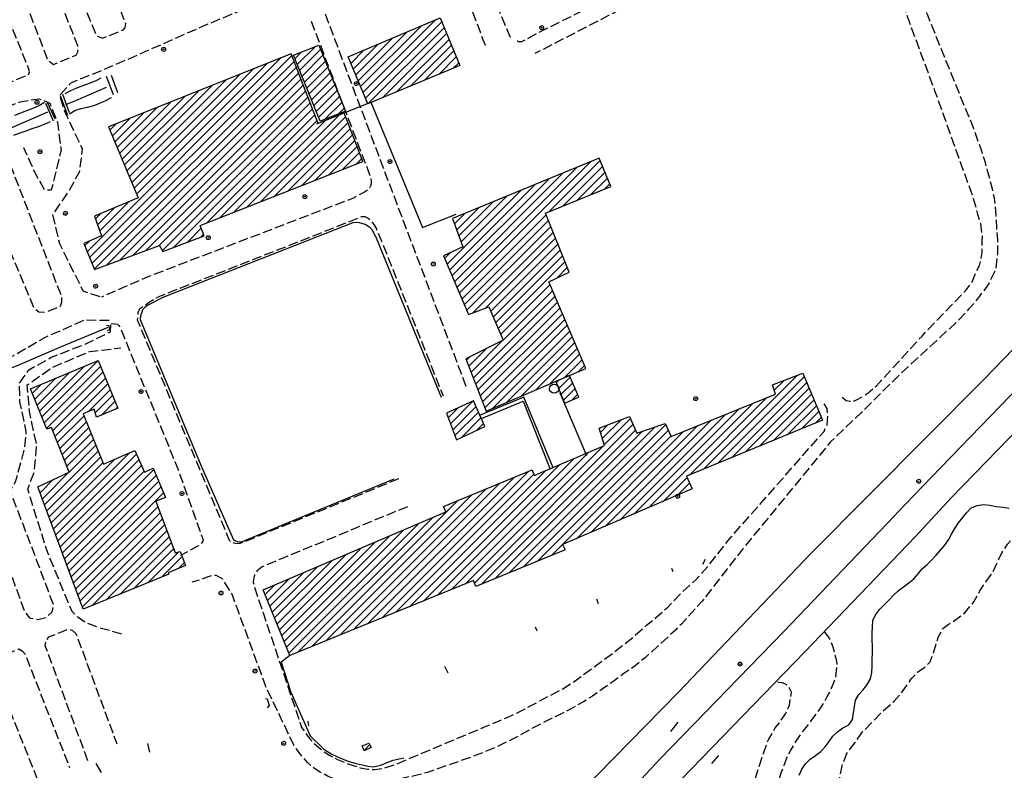
# Model space of a CAD drawing. Units: millimetres. Extents: x 5741 to 9021, y 664 to 6251.
# Drawn here: x 8397 to 8701, y 982 to 1214 of the extents above; entities that cross this region are included whole.
import ezdxf

# ---------------------------------------------------------------- set-up
doc = ezdxf.new("R2010")
doc.units = ezdxf.units.MM
doc.linetypes.add('T01', pattern=[10000, 10000])
doc.linetypes.add('T12', pattern=[4, 3, -1])
for name, color, linetype in [('ACEQUIA', 9, 'Continuous'), ('ACHURADO_CONSTRUCCION', 9, 'Continuous'), ('CANERIAS', 183, 'Continuous'), ('CONSTRUCCION', 243, 'Continuous'), ('DEPRESIONES', 22, 'Continuous'), ('ESTANQUES', 44, 'Continuous'), ('OBRAS_DE_ARTE', 35, 'Continuous'), ('POSTACION', 40, 'Continuous'), ('RED_VIAL_DE_TIERRA', 20, 'Continuous'), ('RED_VIAL_PAVIMENTADA', 1, 'Continuous'), ('SUBDIVISION_PREDIAL', 9, 'Continuous')]:
    doc.layers.add(name, color=color, linetype=linetype)

# ---------------------------------------------------------------- blocks, each defined once
blk = doc.blocks.new('COD028', base_point=(665285.581675, 5896612.297235))
at = {"layer": 'POSTACION'}
for points in [[(665285.596979, 5896611.689933), (665285.355834, 5896611.731635), (665285.159074, 5896611.863198), (665285.014229, 5896612.108533), (665284.973947, 5896612.326902), (665285.03333, 5896612.556296), (665285.173022, 5896612.760109), (665285.37252, 5896612.863574), (665285.607806, 5896612.902086), (665285.831851, 5896612.857845), (665286.019323, 5896612.735298), (665286.141418, 5896612.51406), (665286.178534, 5896612.301785), (665286.13775, 5896612.05333), (665286.027848, 5896611.870959), (665285.835995, 5896611.741946)], [(665285.590431, 5896612.374756), (665285.618697, 5896612.369534), (665285.642106, 5896612.358016), (665285.652682, 5896612.337898), (665285.663474, 5896612.309604), (665285.669086, 5896612.287279), (665285.665691, 5896612.26364), (665285.654239, 5896612.240762), (665285.640564, 5896612.225997), (665285.613544, 5896612.222052), (665285.583647, 5896612.2129), (665285.551259, 5896612.22208), (665285.522885, 5896612.231391), (665285.510543, 5896612.242244), (665285.505962, 5896612.263579), (665285.505424, 5896612.284022), (665285.50931, 5896612.327115), (665285.523693, 5896612.353156), (665285.538479, 5896612.363865), (665285.554404, 5896612.369496), (665285.569379, 5896612.373051)]]:
    blk.add_lwpolyline(points, close=True, dxfattribs=at)

msp = doc.modelspace()

# ---------------------------------------------------------------- linework, layer by layer
at = {"layer": 'ACEQUIA'}
for points in [[(8423.48, 1192.66, 4.24), (8414.05, 1188.48, 4.21), (8410.98, 1187.26, 4.15)], [(8405.38, 1185.06, 4.17), (8393.18, 1179.67, 4.17), (8377.6, 1173.69, 4.11), (8361.02, 1166.81, 4.07), (8345.86, 1160.46, 4.02), (8327.67, 1153.21, 4.02), (8315.36, 1148.24, 3.92), (8304.34, 1144.25, 3.87)], [(8424.01, 1118.49, 4.3), (8409.64, 1112.5, 4.22), (8396.93, 1107.04, 4.05), (8386.32, 1102.79, 3.92), (8370.27, 1096.11, 3.92), (8353.73, 1089.88, 3.92), (8337.48, 1082.95, 3.92), (8322.25, 1077.08, 3.92), (8313.26, 1074.06, 3.77), (8308.66, 1072.87, 3.72), (8303.07, 1072.28, 3.7), (8297.82, 1070.27, 3.63), (8295.37, 1069.28, 3.6)]]:
    msp.add_polyline3d(points, dxfattribs=at)
at = {"layer": 'ACHURADO_CONSTRUCCION', "linetype": 'T01'}
for points in [[(8502.11, 1192.91), (8520.89, 1211.69)], [(8502.85, 1191.11), (8525.29, 1213.55)], [(8503.6, 1189.31), (8527.21, 1212.93)], [(8504.48, 1187.65), (8527.96, 1211.12)], [(8500.61, 1196.51), (8512.08, 1207.97)], [(8501.36, 1194.71), (8516.48, 1209.83)], [(8508.84, 1189.46), (8528.7, 1209.32)], [(8482.53, 1199.71), (8488.16, 1205.33)], [(8499.86, 1198.3), (8507.67, 1206.11)], [(8513.19, 1191.27), (8529.44, 1207.52)], [(8517.55, 1193.08), (8530.19, 1205.72)], [(8417.62, 1141.87), (8477.63, 1201.88)], [(8418.36, 1140.07), (8480.85, 1202.56)], [(8481.8, 1201.52), (8483.89, 1203.61)], [(8483.27, 1197.9), (8489.77, 1204.4)], [(8484.01, 1196.09), (8490.5, 1202.58)], [(8499.12, 1200.1), (8503.26, 1204.25)], [(8521.9, 1194.89), (8530.93, 1203.92)], [(8526.26, 1196.7), (8531.67, 1202.11)], [(8419.11, 1138.27), (8481.56, 1200.72)], [(8419.85, 1136.47), (8482.27, 1198.88)], [(8432.93, 1159.73), (8473.38, 1200.18)], [(8484.74, 1194.28), (8491.23, 1200.76)], [(8485.48, 1192.47), (8491.96, 1198.95)], [(8530.61, 1198.51), (8532.42, 1200.31)], [(8423.77, 1137.85), (8482.97, 1197.05)], [(8431.43, 1163.32), (8464.88, 1196.77)], [(8432.18, 1161.53), (8469.13, 1198.47)], [(8486.22, 1190.66), (8492.69, 1197.13)], [(8427.78, 1139.31), (8483.68, 1195.21)], [(8429.93, 1166.92), (8456.38, 1193.36)], [(8430.68, 1165.12), (8460.63, 1195.06)], [(8431.8, 1140.78), (8484.39, 1193.38)], [(8486.95, 1188.86), (8493.42, 1195.32)], [(8487.69, 1187.05), (8494.15, 1193.5)], [(8428.44, 1170.51), (8447.88, 1189.95)], [(8429.19, 1168.72), (8452.13, 1191.66)], [(8435.81, 1142.24), (8485.1, 1191.54)], [(8439.82, 1143.71), (8485.81, 1189.7)], [(8488.43, 1185.24), (8494.88, 1191.69)], [(8489.17, 1183.43), (8495.61, 1189.87)], [(8426.94, 1174.11), (8439.38, 1186.54)], [(8427.69, 1172.31), (8443.63, 1188.25)], [(8440.86, 1142.21), (8486.52, 1187.87)], [(8491.1, 1182.81), (8496.34, 1188.05)], [(8426.19, 1175.9), (8435.13, 1184.84)], [(8444.46, 1143.26), (8487.23, 1186.03)], [(8454.52, 1150.77), (8487.94, 1184.19)], [(8467.12, 1155.73), (8495.66, 1184.27)], [(8471.32, 1157.39), (8497.5, 1183.57)], [(8495.32, 1184.49), (8497.07, 1186.24)], [(8424.69, 1179.5), (8426.63, 1181.43)], [(8425.44, 1177.7), (8430.88, 1183.14)], [(8458.72, 1152.43), (8488.65, 1182.36)], [(8462.92, 1154.08), (8491.34, 1182.5)], [(8475.52, 1159.04), (8498.21, 1181.73)], [(8479.72, 1160.7), (8498.92, 1179.9)], [(8483.92, 1162.35), (8499.63, 1178.06)], [(8488.12, 1164.01), (8500.34, 1176.23)], [(8492.32, 1165.66), (8501.05, 1174.39)], [(8496.52, 1167.32), (8501.76, 1172.55)], [(8500.72, 1168.97), (8502.47, 1170.72)], [(8532.6, 1129.06), (8573.28, 1169.74)], [(8560.28, 1154.2), (8576.15, 1170.06)], [(8564.61, 1155.97), (8576.9, 1168.26)], [(8531.08, 1132.63), (8564.65, 1166.2)], [(8531.84, 1130.84), (8568.96, 1167.97)], [(8568.93, 1157.75), (8577.64, 1166.46)], [(8529.56, 1136.2), (8556.02, 1162.66)], [(8530.32, 1134.42), (8560.33, 1164.43)], [(8573.25, 1159.53), (8578.39, 1164.66)], [(8577.58, 1161.31), (8579.14, 1162.86)], [(8528.8, 1137.99), (8551.7, 1160.89)], [(8533.2, 1144.93), (8547.39, 1159.12)], [(8421.55, 1148.35), (8430.5, 1157.3)], [(8532.52, 1146.79), (8543.07, 1157.35)], [(8420.22, 1152.11), (8421.74, 1153.63)], [(8420.88, 1150.23), (8426.12, 1155.47)], [(8531.16, 1150.52), (8534.44, 1153.81)], [(8531.84, 1148.66), (8538.76, 1155.58)], [(8533.36, 1127.27), (8559.42, 1153.34)], [(8534.12, 1125.49), (8560.15, 1151.52)], [(8448.6, 1144.85), (8452.89, 1149.15)], [(8452.74, 1146.44), (8453.61, 1147.32)], [(8534.88, 1123.7), (8560.88, 1149.7)], [(8536.65, 1122.93), (8561.6, 1147.88)], [(8416.87, 1143.68), (8418.36, 1145.16)], [(8540.74, 1124.47), (8562.33, 1146.06)], [(8542.29, 1123.47), (8563.06, 1144.24)], [(8528.04, 1139.77), (8529.9, 1141.63)], [(8543.05, 1121.69), (8563.78, 1142.42)], [(8543.82, 1119.91), (8564.51, 1140.6)], [(8544.59, 1118.13), (8565.24, 1138.78)], [(8562.75, 1133.75), (8565.96, 1136.97)], [(8545.35, 1116.35), (8560.63, 1131.63)], [(8546.12, 1114.57), (8561.39, 1129.85)], [(8536.94, 1102.85), (8562.15, 1128.06)], [(8537.65, 1101.01), (8562.92, 1126.28)], [(8538.36, 1099.18), (8563.68, 1124.5)], [(8539.07, 1097.34), (8564.45, 1122.72)], [(8539.78, 1095.51), (8565.21, 1120.94)], [(8540.49, 1093.68), (8565.98, 1119.16)], [(8542.75, 1093.39), (8566.74, 1117.38)], [(8536.23, 1104.68), (8546.11, 1114.56)], [(8547.21, 1095.3), (8567.51, 1115.6)], [(8551.66, 1097.21), (8568.27, 1113.82)], [(8535.52, 1106.52), (8540.97, 1111.97)], [(8556.12, 1099.12), (8569.03, 1112.03)], [(8403.63, 1090.87), (8421.01, 1108.24)], [(8534.81, 1108.35), (8535.84, 1109.38)], [(8560.57, 1101.03), (8569.8, 1110.25)], [(8565.03, 1102.94), (8570.56, 1108.47)], [(8402.16, 1094.49), (8412.32, 1104.65)], [(8402.9, 1092.68), (8416.7, 1106.48)], [(8404.36, 1089.06), (8421.76, 1106.45)], [(8405.1, 1087.24), (8422.51, 1104.65)], [(8569.48, 1104.85), (8571.33, 1106.69)], [(8401.43, 1096.3), (8407.94, 1102.81)], [(8406.98, 1086.58), (8423.26, 1102.86)], [(8562.55, 1101.39), (8563.41, 1102.24)], [(8563.28, 1099.57), (8566.88, 1103.17)], [(8564, 1097.75), (8567.65, 1101.39)], [(8608.05, 1074.67), (8637.22, 1103.84)], [(8612.38, 1076.46), (8639.21, 1103.28)], [(8616.71, 1078.24), (8639.96, 1101.49)], [(8629.93, 1099.1), (8633.07, 1102.23)], [(8400.7, 1098.12), (8403.56, 1100.98)], [(8407.7, 1084.76), (8424.01, 1101.06)], [(8417.92, 1092.43), (8424.76, 1099.27)], [(8564.73, 1095.93), (8568.42, 1099.61)], [(8621.04, 1080.02), (8640.71, 1099.69)], [(8420.14, 1092.11), (8425.51, 1097.47)], [(8421.92, 1091.34), (8426.26, 1095.67)], [(8529.87, 1088.76), (8536.92, 1095.81)], [(8567.38, 1096.04), (8569.19, 1097.84)], [(8603.73, 1072.89), (8627.66, 1096.82)], [(8625.37, 1081.81), (8641.46, 1097.9)], [(8629.7, 1083.59), (8642.22, 1096.11)], [(8426.27, 1093.14), (8427.01, 1093.88)], [(8529.17, 1090.6), (8532.28, 1093.71)], [(8530.57, 1086.91), (8537.78, 1094.12)], [(8531.27, 1085.06), (8538.54, 1092.34)], [(8586.62, 1060.88), (8619.1, 1093.36)], [(8591.09, 1062.79), (8623.38, 1095.09)], [(8634.03, 1085.37), (8642.97, 1094.31)], [(8638.36, 1087.16), (8643.72, 1092.52)], [(8408.42, 1082.93), (8416.69, 1091.2)], [(8409.15, 1081.11), (8417.41, 1089.38)], [(8533.15, 1084.4), (8539.31, 1090.56)], [(8576.8, 1084.14), (8582.68, 1090.02)], [(8577.4, 1082.2), (8585.52, 1090.32)], [(8577.7, 1057.04), (8610.55, 1089.9)], [(8582.16, 1058.96), (8614.83, 1091.63)], [(8642.69, 1088.94), (8644.47, 1090.73)], [(8409.87, 1079.29), (8418.14, 1087.56)], [(8537.27, 1039.53), (8586.27, 1088.53)], [(8538.02, 1086.72), (8540.07, 1088.77)], [(8539.39, 1039.1), (8587.03, 1086.74)], [(8543.73, 1040.89), (8589.24, 1086.4)], [(8548.07, 1042.69), (8593.13, 1087.75)], [(8552.41, 1044.49), (8596.34, 1088.41)], [(8556.75, 1046.28), (8597.16, 1086.68)], [(8568.78, 1053.21), (8602, 1086.44)], [(8573.24, 1055.13), (8606.28, 1088.17)], [(8576.19, 1086.08), (8578.49, 1088.38)], [(8410.59, 1077.47), (8418.86, 1085.74)], [(8411.31, 1075.64), (8419.59, 1083.92)], [(8561.1, 1048.08), (8597.97, 1084.95)], [(8404.49, 1063.72), (8421.04, 1080.28)], [(8412.04, 1073.82), (8420.32, 1082.1)], [(8534.4, 1039.2), (8576.96, 1081.76)], [(8405.17, 1061.86), (8421.77, 1078.46)], [(8406.54, 1058.14), (8426.23, 1077.83)], [(8407.23, 1056.29), (8430.74, 1079.79)], [(8407.92, 1054.43), (8432.84, 1079.35)], [(8408.6, 1052.57), (8433.63, 1077.6)], [(8525.81, 1035.71), (8568.11, 1078)], [(8530.11, 1037.45), (8572.54, 1079.88)], [(8405.86, 1060), (8422.49, 1076.64)], [(8409.29, 1050.71), (8434.43, 1075.85)], [(8409.98, 1048.85), (8435.22, 1074.1)], [(8410.66, 1046.99), (8438.26, 1074.58)], [(8508.64, 1028.71), (8553.95, 1074.02)], [(8517.23, 1032.21), (8559.26, 1074.24)], [(8521.52, 1033.96), (8563.68, 1076.12)], [(8403.11, 1067.44), (8407.18, 1071.51)], [(8403.8, 1065.58), (8412.02, 1073.8)], [(8411.35, 1045.13), (8439.01, 1072.79)], [(8412.04, 1043.27), (8439.76, 1071)], [(8504.35, 1026.97), (8549.62, 1072.24)], [(8512.93, 1030.46), (8555.63, 1073.15)], [(8595.55, 1064.71), (8602.99, 1072.16)], [(8412.72, 1041.41), (8440.51, 1069.2)], [(8495.76, 1023.47), (8540.96, 1068.67)], [(8500.05, 1025.22), (8545.29, 1070.45)], [(8600.01, 1066.63), (8603.78, 1070.39)], [(8413.41, 1039.55), (8441.27, 1067.41)], [(8487.17, 1019.97), (8532.3, 1065.1)], [(8491.46, 1021.72), (8536.63, 1066.89)], [(8414.1, 1037.7), (8439.51, 1063.11)], [(8414.78, 1035.84), (8440.2, 1061.25)], [(8415.47, 1033.98), (8440.89, 1059.39)], [(8482.88, 1018.23), (8524.52, 1059.87)], [(8416.16, 1032.12), (8441.57, 1057.54)], [(8419.18, 1032.6), (8442.26, 1055.68)], [(8479.24, 1019.68), (8515.62, 1056.06)], [(8479.97, 1017.87), (8520.07, 1057.96)], [(8423.48, 1034.35), (8442.95, 1053.82)], [(8478.5, 1021.49), (8511.16, 1054.15)], [(8427.79, 1036.11), (8443.64, 1051.96)], [(8432.09, 1037.87), (8444.32, 1050.1)], [(8477.03, 1025.11), (8502.26, 1050.34)], [(8477.77, 1023.3), (8506.71, 1052.24)], [(8436.4, 1039.63), (8445.96, 1049.19)], [(8440.7, 1041.39), (8446.99, 1047.68)], [(8475.57, 1028.73), (8493.36, 1046.52)], [(8476.3, 1026.92), (8497.81, 1048.43)], [(8445.85, 1043.99), (8447.68, 1045.83)], [(8474.83, 1030.54), (8488.9, 1044.62)], [(8473.36, 1034.17), (8480, 1040.8)], [(8474.1, 1032.35), (8484.45, 1042.71)], [(8472.63, 1035.98), (8475.55, 1038.9)], [(8503.19, 987.81), (8504.92, 989.54)]]:
    msp.add_lwpolyline(points, dxfattribs=at)
at = {"layer": 'CANERIAS'}
for points in [[(8488.61, 1181.43, 10.25), (8505.25, 1188.11, 10.25), (8521.21, 1149.37, 9.67), (8531.64, 1153.5, 9.72)], [(8563.72, 1098.33, 9.71), (8571.91, 1078.91, 9.88)], [(8561.61, 1075.1, 9.73), (8552.54, 1096.95, 9.73), (8539.02, 1091.4, 14.78)], [(8539.45, 1090.33, 15.77), (8552.36, 1095.68, 9.73), (8560.72, 1074.68, 9.73)]]:
    msp.add_polyline3d(points, dxfattribs=at)
at = {"layer": 'CONSTRUCCION'}
for points in [[(8526.71, 1214.15, 8.88), (8532.79, 1199.41, 8.88), (8504.32, 1187.59, 8.87), (8498.28, 1202.14, 8.87)], [(8489.22, 1205.76, 9.79), (8497.43, 1185.33, 9.79), (8489.66, 1182.24, 9.79), (8481.36, 1202.59, 9.79)], [(8480.64, 1203.09, 8.99), (8424.28, 1180.49, 8.99), (8433.43, 1158.53, 10.2), (8419.95, 1152.88, 10.16), (8422.1, 1146.78, 14.81), (8416.58, 1144.39, 14.81), (8419.87, 1136.43, 14.81), (8440.01, 1143.79, 10.05), (8441.01, 1141.93, 10.05), (8453.8, 1146.85, 10.05), (8452.56, 1150, 10.05), (8502.82, 1169.8, 10.05), (8497.01, 1184.83, 10.05), (8488.97, 1181.53, 10.05)], [(8575.86, 1170.79, 9.59), (8530.55, 1152.21, 10.84), (8533.75, 1143.43, 8.68), (8527.69, 1140.6, 6.64), (8535.41, 1122.46, 6.64), (8541.7, 1124.83, 10.58), (8546.13, 1114.57, 10.58), (8534.65, 1108.78, 14.77), (8540.91, 1092.6, 14.77), (8571.71, 1105.8, 10.59), (8560.23, 1132.55, 9.63), (8566.53, 1135.55, 7.89), (8559.25, 1153.77, 9.69), (8579.46, 1162.08, 9.78)], [(8416.41, 1031.46, 10.04), (8402.45, 1069.26, 10.04), (8412.04, 1073.81, 7.74), (8406.58, 1087.6, 7.74), (8405.16, 1087.09, 8.2), (8400.12, 1099.54, 8.2), (8420.99, 1108.28, 8.2), (8427.16, 1093.52, 7.15), (8420.55, 1090.77, 7.16), (8419.8, 1093.22, 7.74), (8416.44, 1091.81, 7.74), (8422.64, 1076.27, 7.74), (8432.32, 1080.48, 7.61), (8435.37, 1073.81, 7.74), (8438.06, 1075.05, 7.74), (8441.88, 1065.95, 7.74), (8438.87, 1064.84, 7.74), (8444.78, 1048.87, 7.81), (8446.38, 1049.31, 8.94), (8448.03, 1044.9, 8.94), (8442.71, 1042.68, 9.85), (8442.88, 1042.29, 9.85)], [(8644.85, 1089.84, 15.92), (8602.83, 1072.52, 14.4), (8604.58, 1068.59, 9.68), (8564.51, 1051.38, 10.14), (8565.33, 1049.83, 10.14), (8537.7, 1038.4, 10.14), (8537, 1040.27, 10.14), (8480.26, 1017.16, 10.17), (8472.05, 1037.4, 10.17), (8528.41, 1061.53, 10.17), (8527.71, 1063.21, 9.3), (8555.14, 1074.51, 9.3), (8555.77, 1072.76, 10.91), (8577.48, 1081.98, 10.38), (8575.8, 1087.34, 10.38), (8585.22, 1091.02, 10.38), (8587.45, 1085.78, 9.79), (8596.17, 1088.8, 9.16), (8598.03, 1084.83, 15.23), (8630.35, 1097.91, 8.91), (8629.35, 1100.79, 8.91), (8638.73, 1104.42, 8.91)], [(8569.57, 1096.95, 10.22), (8566.65, 1103.69, 10.28), (8562.39, 1101.79, 8.51), (8565.07, 1095.07, 8.51)], [(8537.04, 1095.86, 14.66), (8528.62, 1092.06, 14.66), (8531.77, 1083.74, 14.66), (8540.46, 1087.88, 14.66)], [(8502.61, 989.25, 5.56), (8504.63, 990.05, 5.56), (8505.38, 988.73, 5.56), (8503.23, 987.7, 5.56)]]:
    msp.add_polyline3d(points, close=True, dxfattribs=at)
at = {"layer": 'DEPRESIONES'}
for points in [[(8421.9, 1195.55, 4.99), (8420.11, 1194.62, 4.99), (8418.22, 1193.89, 4.99), (8416.27, 1193.17, 4.99), (8414.38, 1192.42, 4.99), (8412.54, 1191.56, 4.99), (8410.76, 1190.65, 4.99)], [(8412.14, 1184.52, 4.85), (8413.87, 1185.53, 4.85), (8415.79, 1186.12, 4.85), (8417.74, 1186.58, 4.85), (8419.69, 1187.09, 4.85), (8421.56, 1187.81, 4.85), (8423.39, 1188.62, 4.85), (8425.18, 1189.53, 4.85)], [(8404.44, 1187.97, 4.89), (8402.68, 1186.98, 4.89), (8400.82, 1186.2, 4.89), (8398.95, 1185.45, 4.89), (8397.08, 1184.7, 4.89), (8395.22, 1183.95, 4.87)], [(8395.02, 1177.93, 4.89), (8396.91, 1178.6, 4.89), (8398.81, 1179.27, 4.89), (8400.7, 1179.94, 4.89), (8402.62, 1180.55, 4.8), (8404.49, 1181.28, 4.72), (8406.33, 1182.11, 4.66)], [(8637.58, 980.17, 16.33), (8638.44, 981.98, 16.33), (8639.62, 983.62, 16.42), (8641, 985.13, 16.66), (8642.7, 986.24, 17.16), (8644.28, 987.49, 17.77), (8645.7, 988.91, 18.2), (8646.88, 990.55, 18.7), (8647.98, 992.25, 18.95), (8649.48, 993.59, 19.19), (8651.14, 994.73, 19.34), (8652.92, 995.7, 19.33), (8654.06, 997.37, 19.3), (8654.43, 999.36, 19.14), (8654.72, 1001.35, 19.04), (8655, 1003.33, 19.02), (8656.06, 1005.03, 18.81), (8657.44, 1006.51, 18.78), (8658.66, 1008.15, 18.78), (8659.64, 1009.91, 18.79), (8660.09, 1011.86, 18.85), (8660.17, 1013.88, 18.82), (8660.21, 1015.9, 18.77), (8660.25, 1017.92, 18.64), (8660.26, 1019.94, 18.39), (8660.13, 1021.97, 18.33), (8660.22, 1023.99, 18.3), (8660.26, 1026.01, 18.3), (8660.38, 1028.03, 18.28), (8661.28, 1029.84, 18.2), (8662.54, 1031.4, 18.17), (8663.96, 1032.87, 18.17), (8665.38, 1034.29, 18.17), (8666.8, 1035.74, 18.17), (8668.22, 1037.15, 18.16), (8669.88, 1038.3, 18.16), (8671.46, 1039.55, 18.16), (8673, 1040.83, 18.16), (8674.38, 1042.33, 18.16), (8675.64, 1043.91, 18.17), (8677.15, 1045.28, 18.23), (8678.57, 1046.7, 18.33), (8679.99, 1048.17, 18.47), (8681.33, 1049.67, 18.47), (8682.59, 1051.23, 18.47), (8683.77, 1052.87, 18.47), (8684.7, 1054.66, 18.47), (8685.72, 1056.39, 18.34), (8686.82, 1058.08, 18.05), (8688.04, 1059.67, 17.88), (8689.3, 1061.26, 17.71), (8690.72, 1062.73, 17.68), (8692.58, 1063.48, 17.92), (8694.55, 1063.83, 18.26), (8696.55, 1063.62, 18.5), (8698.51, 1063.17, 18.95), (8700.51, 1062.97, 19.17), (8702.51, 1062.66, 20.02)]]:
    msp.add_polyline3d(points, dxfattribs=at)
at = {"layer": 'ESTANQUES'}
msp.add_circle((8561.92, 1099.56, 9.88), 1.41, dxfattribs=at)
at = {"layer": 'OBRAS_DE_ARTE'}
for points in [[(8423.47, 1196.18, 4.9), (8425.72, 1190.47, 4.9)], [(8425.03, 1196.43, 4.9), (8427.04, 1191.11, 4.9)], [(8411.69, 1184, 4.77), (8409.42, 1190.02, 4.77)], [(8410.04, 1190.63, 4.9), (8412.13, 1184.94, 4.9)], [(8404.76, 1187.84, 4.81), (8407.13, 1182.36, 4.81)], [(8405.26, 1188.11, 4.9), (8407.63, 1182.93, 4.9)], [(8423.65, 1119.23, 4.54), (8424.38, 1119.08, 4.54), (8424.55, 1117.77, 4.54), (8423.83, 1117.41, 4.54)], [(8608.59, 1046.76, 5.08), (8607.7, 1045.23, 5.08)], [(8598.14, 1044.13, 4.51), (8598.61, 1043.11, 4.51)], [(8575.03, 1034.68, 4.36), (8575.53, 1033.15, 4.36)], [(8556.03, 1026, 4.18), (8556.54, 1024.71, 4.18)], [(8528.03, 1013.81, 4.08), (8529.06, 1011.77, 4.08)], [(8472.75, 1003.88, 4.17), (8473.24, 1003.79, 4.17), (8473.85, 1001.73, 4.17), (8473.3, 1000.92, 4.17)], [(8485.78, 996.88, 4.17), (8486.04, 995.42, 4.17)], [(8598, 993.69, 6.44), (8600.23, 996.49, 6.44)], [(8436.29, 989.95, 4.16), (8436.85, 987.26, 4.16)], [(8612.66, 986.19, 6.93), (8610.49, 983.77, 6.93)], [(8420.37, 983.72, 4), (8421.93, 980.97, 4)]]:
    msp.add_polyline3d(points, dxfattribs=at)
at = {"layer": 'RED_VIAL_DE_TIERRA', "linetype": 'T12', "flags": 128}
for points in [[(8363.21, 1264.02), (8368.01, 1251.47), (8390.77, 1195.01), (8391.57, 1194.09), (8393.18, 1194), (8399.52, 1196.6), (8399.79, 1197.51), (8399.55, 1198.61), (8374.24, 1261.43), (8373.19, 1264.02)], [(8381.17, 1264.02), (8387.83, 1246.75), (8405.49, 1201.13), (8406.2, 1200.6), (8407.24, 1199.77), (8408.21, 1200.17), (8414.21, 1202.62), (8414.8, 1203.71), (8414.79, 1205.47), (8391.75, 1264.02)], [(8398.01, 1264.02), (8420.19, 1209.37), (8421.02, 1208.4), (8422.49, 1207.91), (8428.89, 1210.48), (8429.36, 1211.17), (8429.55, 1212.44), (8409, 1264.02)], [(8682.35, 1264.02), (8668.5, 1256.13), (8667.9, 1255.66), (8666.01, 1254.35), (8665.44, 1253.78), (8664.87, 1252.75), (8664.81, 1251.39), (8664.84, 1250.2), (8664.85, 1248.01), (8668, 1237.46), (8676.05, 1217.74), (8677.14, 1215.33), (8683.91, 1198.49), (8691.36, 1180.29), (8693.71, 1173.67), (8694.83, 1170.23), (8695.74, 1166.97), (8696.39, 1164.55), (8697.12, 1161.7), (8697.84, 1158.58), (8698.12, 1155.97), (8698.37, 1153.12), (8698.6, 1149.03), (8698.88, 1145.57), (8698.87, 1141.48), (8698.32, 1136.33), (8696.03, 1131.73), (8694.61, 1129.81), (8693.28, 1128.18), (8691.74, 1126.12), (8689.96, 1124.1), (8686, 1119.89), (8668.64, 1103.92), (8656.77, 1092.13), (8647.2, 1083), (8620.15, 1050.03), (8607.63, 1033.89), (8603.44, 1029.31), (8601.22, 1026.84), (8599.39, 1024.96), (8596.93, 1022.72), (8593.92, 1019.97), (8590.09, 1016.52), (8587.34, 1014.23), (8583.48, 1011.52), (8580.44, 1009.29), (8576.79, 1006.74), (8573.72, 1004.61), (8571.02, 1002.84), (8567, 1000.54), (8563.82, 998.94), (8559.07, 996.66), (8555.05, 994.53), (8551.7, 992.68), (8548.39, 991), (8545.83, 989.74), (8541.78, 987.83), (8534.44, 985.06), (8525.45, 981.93), (8522.74, 980.98), (8519.17, 980.01), (8515.71, 979.35), (8512.14, 978.38), (8509.29, 977.86), (8506.57, 977.42), (8503.56, 977.03), (8500.08, 977.08), (8497.38, 977.69), (8494.39, 978.74), (8492.1, 979.79), (8489.39, 981.21), (8487.25, 982.65), (8485.72, 984.07), (8484, 986.04), (8481.65, 989.12), (8472.86, 1007.52), (8462.4, 1036.05), (8459.47, 1040.83), (8457.53, 1041.85), (8456.3, 1041.82), (8454.41, 1041.21), (8453.05, 1040.71), (8450, 1039.74)], [(8579.97, 1264.02), (8579.3, 1263.31), (8578.08, 1261.79), (8577.23, 1260.79), (8575.89, 1259.23), (8575.13, 1258.55), (8572.19, 1256.52), (8567.28, 1253.15), (8566.07, 1252.26), (8563.02, 1250.57), (8558.65, 1248.87), (8555.09, 1247.69), (8552.2, 1246.5), (8547.47, 1244.7), (8544.1, 1243.09), (8541.45, 1241.67), (8539.28, 1240.44), (8538.23, 1239.55), (8537.34, 1238.42), (8537.16, 1236.93), (8537.22, 1235.23), (8537.48, 1233.98), (8538.14, 1232.4), (8548.69, 1207.29)], [(8671.96, 1264.02), (8638.32, 1248.45), (8598.88, 1230.22), (8557.1, 1209.61), (8551.84, 1206.7), (8551.24, 1206.7), (8550.92, 1206.79), (8550.56, 1206.92), (8550.48, 1206.95)], [(8650.85, 1096.96), (8652.11, 1095.91), (8653.3, 1095.69), (8654.34, 1095.73), (8655.14, 1096.01), (8657.15, 1097.1), (8658.92, 1098.3), (8661.54, 1100.5), (8675.57, 1115.85), (8689.35, 1130.19), (8691.02, 1132.56), (8692.17, 1135.34), (8693.31, 1137.69), (8693.81, 1139.41), (8694.12, 1141.64), (8694.2, 1144.83), (8694.22, 1146.82), (8693.75, 1150.47), (8692.83, 1153.43), (8691.49, 1158.36), (8687.67, 1168.99), (8679.68, 1191.25), (8667.28, 1224.89), (8659.65, 1243.4), (8659.02, 1244.58), (8658.32, 1245.41), (8657.84, 1245.84), (8657.29, 1246.38), (8656.82, 1246.89), (8655.91, 1247.54), (8654.72, 1248.17), (8653.25, 1248.61), (8651.73, 1248.66), (8651.09, 1248.5), (8650.17, 1247.96), (8620.36, 1234.77), (8585.61, 1218.4), (8555.98, 1203.11)], [(8540.69, 1205.64), (8527.55, 1240.32), (8526.92, 1241.1), (8525.96, 1241.43), (8525.17, 1241.49), (8524.57, 1241.31), (8523.88, 1241), (8453.5, 1211.57), (8425.31, 1199.19), (8412.7, 1194.11), (8409.05, 1190.09), (8410.96, 1184.64), (8416.09, 1173.69), (8415.18, 1166.5), (8411.88, 1160.51), (8406.98, 1153.35), (8409.09, 1144.42), (8416.35, 1129.8), (8422.03, 1127.88)], [(8534.78, 1100.22), (8512.44, 1159.15), (8491.22, 1215.39)], [(8486.84, 1213.15), (8505.2, 1164.93), (8505.43, 1163.47), (8505.29, 1162.38), (8504.93, 1161.75), (8504.6, 1161.16), (8503.35, 1160.33), (8501.39, 1159.29), (8500.1, 1158.54), (8436.2, 1134.05), (8422.03, 1127.88)], [(8314.15, 1142.29), (8332.08, 1096.45), (8332.4, 1094.9), (8331.96, 1093.58), (8326.51, 1091.27), (8324.91, 1090.96), (8323.59, 1091.32), (8322.84, 1092.65), (8304.52, 1138.93), (8302.41, 1146.55), (8303.63, 1149.1), (8305.52, 1150.83), (8310.36, 1153.23), (8327.68, 1159.71), (8347.85, 1168.46), (8366.52, 1175.66), (8383.21, 1182.62), (8396.96, 1188.26), (8402.82, 1189.17), (8406.1, 1187.83), (8408.47, 1181.95), (8409.59, 1173.3), (8406.57, 1160.94), (8404.48, 1160.94), (8401.22, 1166.94), (8398.09, 1174.04)], [(8392.4, 1172.5), (8409.67, 1128.16), (8409.73, 1126.22), (8409.25, 1124.94), (8404.74, 1123.11), (8402.66, 1123.2), (8401.37, 1124.17), (8382.73, 1168.73)], [(8513.8, 1071.67), (8465.39, 1051.91), (8464.81, 1051.76), (8464.28, 1051.61), (8463.5, 1051.7), (8462.77, 1051.94), (8462.3, 1051.92), (8461.63, 1052.65), (8460.74, 1054.89), (8433.21, 1120.77), (8433.4, 1123.08), (8433.93, 1124.35), (8435.26, 1125.23), (8436.59, 1126.25), (8438.56, 1127.35), (8439.92, 1128.1), (8440.32, 1128.25), (8499.74, 1151.63), (8502.46, 1152.77), (8503.42, 1152.75), (8504.49, 1152.26), (8505.32, 1151.51), (8506.26, 1150.3), (8506.89, 1149.2), (8507.35, 1148.16), (8508.21, 1146.21), (8527.6, 1097.34)], [(8424.47, 1120.61), (8416.75, 1120.71), (8404.41, 1115.31), (8395.37, 1109.96), (8385.48, 1105.64), (8378.15, 1102.67), (8377.83, 1102.54), (8361.4, 1096.14), (8358, 1096.23), (8341.74, 1089.67), (8323.74, 1082.72), (8308.94, 1077.23), (8294.53, 1072.31), (8294.22, 1070.86), (8296.2, 1066.72), (8297.95, 1065.57), (8301.95, 1055.83), (8323.19, 998.34), (8324.14, 997.07), (8326.23, 996.75), (8328.85, 997.67), (8330.26, 998.24), (8332.45, 999.27), (8333, 1000.36), (8332.45, 1002.45), (8308.06, 1068.04)], [(8375.51, 1094.07), (8398.25, 1030.72), (8399.81, 1028.76), (8402.43, 1028.22), (8404.98, 1028.91), (8406.82, 1030.65), (8407.31, 1032.62), (8407.31, 1032.67), (8398.09, 1057.05), (8398.06, 1057.15), (8393.81, 1068.06), (8395.55, 1070.82), (8398.27, 1080.81), (8398.83, 1085.98), (8398.82, 1086.28), (8396.87, 1095.56), (8396.73, 1101.29), (8399.65, 1105.4), (8406.57, 1109.27), (8417, 1113.36), (8424.83, 1117.16), (8424.96, 1120)], [(8425.1, 1119.67), (8426.33, 1119.66), (8427.01, 1119.49), (8427.44, 1119.11), (8427.84, 1118.52), (8445.62, 1074.82), (8453.49, 1052.85), (8453.28, 1052.22), (8452.72, 1051.64), (8452.07, 1051.06), (8446.49, 1048.05)], [(8428.35, 1023.72), (8421.48, 1025.66), (8417.18, 1027.22), (8414.86, 1028.89), (8413.01, 1030.69), (8405.44, 1048.86), (8399.27, 1068.52), (8401.37, 1074.11), (8402.06, 1082.15), (8399.88, 1091.97), (8399.14, 1100.73), (8406.74, 1106.12), (8418.44, 1111.08), (8428.02, 1112.18)], [(8516.61, 1063.11), (8471.74, 1044.55), (8470.18, 1043.33), (8469.35, 1042.09), (8469.02, 1040.57), (8468.97, 1039.8), (8469.31, 1038.31), (8483.9, 994.89), (8486.01, 991.85), (8487.4, 990.23), (8489.82, 988.14), (8492.6, 986.22), (8494.99, 985.03), (8498.15, 983.68), (8501.98, 982.43), (8504.34, 982), (8506.47, 981.89), (8509.05, 982.23), (8512.86, 983.45), (8516.26, 984.91), (8540.95, 995.3), (8547.89, 998.17), (8551.77, 1000.03), (8557.48, 1003.08), (8564.6, 1006.87), (8568.08, 1009.1), (8573.9, 1013.35), (8580.21, 1017.98), (8586.2, 1022.74), (8590.46, 1026.48), (8592.99, 1028.48), (8596.99, 1032.06), (8601.51, 1036.72), (8606.22, 1041.05), (8609.74, 1045.08), (8616.65, 1053.77), (8645.29, 1086.38), (8646.23, 1088.41), (8646.5, 1091.04), (8646.25, 1093.49), (8645.31, 1094.93)], [(8699.08, 928.05), (8695.53, 926.68), (8692.39, 925.26), (8690.25, 924.41), (8687.94, 923.58), (8685.51, 922.7), (8681.75, 921.22), (8679.02, 919.77), (8675.98, 919.2), (8674.32, 920.14), (8672.41, 920.89), (8669.74, 921.95), (8666.82, 923.54), (8662.86, 925.64), (8659.73, 926.68), (8657.11, 926.93), (8653.71, 926.86), (8650.02, 926.44), (8646.94, 925.82), (8644.37, 926.39), (8641.61, 927.49), (8638.54, 929.13), (8636.92, 932.2), (8636.2, 935), (8636.5, 937.28), (8636.63, 939.9), (8637.75, 942.34), (8639.72, 944.76), (8641.86, 947.34), (8643.79, 949.76), (8644.98, 951.92), (8645.88, 955.56), (8646.59, 958.38), (8647.05, 960.83), (8647.75, 965.13), (8649.63, 970.91), (8649.95, 978.31), (8650.86, 983.02), (8652.2, 986.68), (8654.94, 990.25), (8657.22, 993.54), (8659.81, 996.19), (8663.19, 999.7), (8666.9, 1002.88), (8668.91, 1005.13), (8670.81, 1007.8), (8672.33, 1010.01), (8674.21, 1011.96), (8676.41, 1013.53), (8678.08, 1015.19), (8679.16, 1017.98), (8679.96, 1020.78), (8680.66, 1023.03), (8682.02, 1025.43), (8683.64, 1026.71), (8685.59, 1027.93), (8688.79, 1030.35), (8691.6, 1033.68), (8693.47, 1037.11), (8695.33, 1039.86), (8697.43, 1042.82), (8698.97, 1046.04), (8700.22, 1048.86), (8701.99, 1051.52), (8705.21, 1055.01), (8707.79, 1057.12), (8710.82, 1059.21), (8713.4, 1060.83), (8719.95, 1067.03), (8723.27, 1069.23), (8725.17, 1072.09), (8726.97, 1076.01), (8730.42, 1078.7), (8732.35, 1080.96), (8733.53, 1082.6)], [(8417.9, 984.62), (8404.69, 1020.14), (8404.98, 1021.71), (8405.81, 1022.89), (8408.02, 1023.78), (8410.21, 1024.67), (8412, 1025.39), (8413.1, 1024.81), (8414.18, 1023.91), (8426.8, 989.87)], [(8645.39, 1024.52), (8646.61, 1022.95), (8647.55, 1021.18), (8648.02, 1019.81), (8648.62, 1017.5), (8649.08, 1015.91), (8649.22, 1014.51), (8648.89, 1010.45), (8648.06, 1008.17), (8647.12, 1006.06), (8646.31, 1004.52), (8645.29, 1002.66), (8643.94, 1000.58), (8641.75, 997.65), (8639.73, 994.98), (8638.68, 993.69), (8636.61, 990.7), (8635.17, 988.14), (8633.81, 985.74), (8632.94, 983.38), (8632.08, 981.13), (8631.55, 979.42), (8630.95, 975.88), (8630.27, 972.89), (8630.03, 969.21), (8629.84, 965.93), (8629.58, 963.1), (8629.38, 959.52), (8629.43, 955.62), (8629.36, 952.2), (8629.37, 948.73), (8629.62, 945.18), (8630.36, 941.31), (8630.63, 938.41), (8630.95, 936.33), (8631.68, 933.72), (8632.48, 931.06), (8633.54, 928.74), (8635.1, 926.91), (8637.05, 924.6), (8638.97, 922.32), (8640.98, 920.37), (8642.66, 918.83), (8644.51, 916.97), (8647.01, 915.14), (8650.15, 912.65), (8660.16, 906.14), (8663.3, 903.62), (8665.71, 901.36), (8667.72, 899.38), (8669.32, 897.87), (8671.73, 895.69), (8673.49, 893.74), (8675.32, 891.06), (8676.74, 888.32), (8677.65, 885.06), (8677.97, 882.56), (8678.72, 877.28), (8679.3, 873.58), (8679.83, 867.61), (8680.2, 861.6), (8680.5, 856.32), (8680.63, 852.69), (8680.52, 847.36), (8680.36, 841.88), (8680.28, 837.92), (8680.13, 834.51), (8679.96, 830.09), (8680.05, 826.56), (8680.55, 823.25), (8681.23, 820.45), (8682.41, 818.13), (8683.91, 815.56), (8685.5, 813.18), (8687.11, 811.83), (8689.26, 810.81), (8691.33, 810.14), (8693.78, 809.95), (8695.83, 810.16), (8697.89, 810.66), (8699.13, 811.29), (8702.93, 813.07), (8705.39, 815.13), (8707.89, 817.26), (8710.02, 819.29), (8712.26, 821.05), (8714.1, 822.9), (8715.64, 824.23), (8716.85, 825.22)], [(8402.33, 978.77), (8388.38, 1013.8), (8388.34, 1014.91), (8388.81, 1016.03), (8396.52, 1019.14), (8397.63, 1018.51), (8398.44, 1017.55), (8412.22, 982.48)], [(8637.12, 665.63), (8636.51, 667.93), (8635.68, 670.98), (8636.03, 676.17), (8636.12, 680.37), (8636.96, 683.85), (8638.25, 688.66), (8639.75, 691.82), (8640.9, 694.26), (8643.63, 699.28), (8645.49, 702.33), (8646.99, 705.88), (8648.73, 708.55), (8650, 710.95), (8651.21, 713.8), (8652.32, 716.31), (8653.42, 719.79), (8654.84, 723.45), (8655.99, 727.19), (8657.03, 730.34), (8657.7, 733), (8658.08, 735.62), (8658.41, 737.44), (8659.2, 740.46), (8657.98, 744.52), (8657.21, 747.11), (8656.61, 749.52), (8654.17, 756.18), (8649.49, 769.44), (8649.09, 777.89), (8649.28, 778.95), (8649.3, 780.04), (8649.28, 781.1), (8649.39, 782.41), (8649.42, 783.72), (8649.45, 785.25), (8649.46, 787.82), (8649.76, 790.49), (8650.22, 792.77), (8651.21, 795.54), (8652.08, 797.76), (8653.23, 799.9), (8654.93, 803.33), (8656.62, 805.46), (8658.31, 806.43), (8660.94, 806.9), (8663.74, 805.8), (8665.84, 804.53), (8667.76, 802.15), (8669.11, 800.4), (8670.22, 798.33), (8671.46, 795.24), (8672.55, 792.11), (8673.65, 790.31), (8676.66, 789.38), (8679.36, 789.21), (8680.59, 789.49), (8681.83, 790.01), (8683.17, 791.27), (8684.36, 793.45), (8684.73, 795.71), (8685.11, 798), (8685.33, 800.75), (8686.16, 806.58), (8683.88, 808.08), (8681.63, 810.17), (8678.48, 814.03), (8677.06, 816.76), (8676.25, 819.04), (8675.64, 822.96), (8674.86, 827.07), (8674.5, 831.34), (8674.25, 834.95), (8674.14, 837.99), (8673.97, 839.25), (8673.18, 840.87), (8670.76, 842.56), (8666.23, 843.06), (8662.06, 843.15), (8656.82, 843.09), (8652.85, 843.25), (8647.5, 843.47), (8643.77, 843.65), (8641.15, 843.48), (8637.01, 843.16), (8633.94, 843.03), (8630.42, 842.8), (8626.69, 842.6), (8623.53, 842.42), (8621.52, 842.21), (8618.74, 842.13), (8615.55, 842.31), (8612.39, 843.63), (8610.64, 846.15), (8608.85, 850.66), (8608.26, 854.03), (8607.69, 857.89), (8607.59, 860.87), (8607.45, 862.27), (8607.26, 864.89), (8607.09, 868.64), (8607.25, 872.21), (8607.38, 874.7), (8607.83, 876.76), (8608.47, 878.06), (8608.52, 878.58), (8607.98, 888.07), (8607.14, 894.83), (8606.73, 898.83), (8606.64, 902.3), (8606.29, 907.22), (8606.56, 910.27), (8606.74, 912.95), (8606.91, 915.27), (8607.26, 918.54), (8607.67, 922.51), (8608.61, 926.54), (8609.58, 929.74), (8610.42, 932.87), (8611.84, 937.35), (8612.87, 942.24), (8613.68, 946.29), (8614.9, 953.53), (8616.21, 957.74), (8617.35, 961.59), (8618.41, 965.4), (8619.53, 967.78), (8620.98, 970.92), (8622.01, 973.14), (8623.13, 976.01), (8624.36, 979.94), (8625.24, 982.77), (8626.55, 986.89), (8628.11, 991.07), (8630.23, 994.77), (8631.91, 996.89), (8633.39, 999.1), (8634.59, 1001.83), (8635.29, 1005.78), (8634.18, 1007.82), (8633.21, 1008.39), (8632.32, 1008.65), (8631.38, 1008.81), (8630.28, 1008.85)]]:
    msp.add_lwpolyline(points, dxfattribs=at)
at = {"layer": 'RED_VIAL_PAVIMENTADA'}
for points in [[(8725.02, 1120.29, 8.37), (8699.73, 1094.16, 8.23), (8678.35, 1072.1, 7.93), (8668.05, 1061.43, 7.83), (8666.98, 1060.23, 7.82), (8632.85, 1024.56, 7.27), (8594.68, 985.16, 6.82), (8577.06, 966.36, 6.77)], [(8427.16, 874.85, 6.24), (8448.08, 883.52, 6.35), (8456.41, 886.62, 6.35), (8485.27, 898.29, 6.37), (8506.92, 906.21, 6.45), (8520.72, 912.29, 6.47), (8528.42, 916.13, 6.48), (8533.32, 919.19, 6.5), (8545.12, 926.59, 6.59), (8552.97, 932.2, 6.6), (8560.45, 938.16, 6.61), (8568.26, 944.89, 6.63), (8573.63, 950.02, 6.7), (8579.73, 955.94, 6.72), (8583.69, 960.15, 6.77), (8601.26, 978.89, 6.82), (8639.4, 1018.26, 7.27), (8673.54, 1053.95, 7.82), (8684.67, 1065.98, 7.93), (8706.05, 1088.04, 8.23)]]:
    msp.add_polyline3d(points, dxfattribs=at)
at = {"layer": 'SUBDIVISION_PREDIAL'}
for points in [[(8527.08, 1096.86, 4.93), (8520.8, 1112.22, 4.93), (8506.78, 1146.57, 5.18), (8506.54, 1147.03, 5.18), (8506.17, 1147.73, 5.18), (8505.67, 1148.62, 5.18), (8505.11, 1149.26, 5.18), (8504.38, 1149.79, 5.18), (8503.56, 1150.31, 5.18), (8502.52, 1150.64, 5.18), (8501.79, 1150.8, 5.18), (8500.74, 1150.96, 5.18), (8499.73, 1150.83, 5.18), (8441.03, 1127.74, 4.77), (8436.78, 1125.59, 4.77), (8435.89, 1124.96, 4.77), (8435.41, 1124.65, 4.77), (8434.77, 1123.99, 4.77), (8434.52, 1123.17, 4.77), (8434.1, 1122.09, 4.77), (8434.01, 1121, 4.77), (8452.77, 1075.98, 4.77), (8462.71, 1053.08, 4.69), (8462.99, 1052.81, 4.69), (8463.28, 1052.64, 4.69), (8464.01, 1052.4, 4.69), (8464.74, 1052.22, 4.69), (8465.31, 1052.21, 4.69), (8512.53, 1071.72, 4.95)], [(8565.27, 969.99, 5.93), (8600.3, 1005.75, 6.44), (8641.36, 1048.71, 6.65), (8694.92, 1102.67, 6.75), (8739.53, 1148.9, 7.14)], [(8480.26, 1017.16, 4.71), (8477.6, 1015.09, 4.71), (8480.52, 1005.83, 4.57), (8486.51, 992.3, 4.44), (8490.76, 988.17, 4.44), (8493.22, 986.62, 4.44), (8495.94, 985.45, 4.44), (8498.29, 984.5, 4.44), (8500.77, 983.71, 4.44), (8503.5, 983.11, 4.44), (8504.32, 982.93, 4.44), (8506.12, 982.76, 4.44), (8508.42, 983.2, 4.44), (8510.32, 984.04, 4.44), (8512.21, 984.79, 4.44), (8515.46, 985.46, 4.59)]]:
    msp.add_polyline3d(points, dxfattribs=at)

# ---------------------------------------------------------------- block references
at = {"layer": 'POSTACION'}
for p in [(8558.07, 1211.16, 5.64), (8441.25, 1204.41, 4.89), (8500.81, 1193.87, 5.02), (8402.13, 1188.07, 5.15), (8403.09, 1172.83, 5.18), (8511.17, 1169.77, 4.92), (8484.9, 1158.88, 4.92), (8410.94, 1153.78, 4.76), (8455.06, 1146.25, 4.97), (8524.59, 1138.09, 5.02), (8420.25, 1131.25, 4.75), (8434.3, 1098.7, 4.87), (8605.67, 1096.51, 5.34), (8674.55, 1070.97, 7.73), (8446.92, 1067.18, 5), (8600.07, 1066.35, 5.44), (8459, 1036.44, 4.92), (8619.38, 1014.46, 7.04), (8469.53, 1012.33, 4.83), (8478.36, 990.01, 4.73)]:
    msp.add_blockref('COD028', p, dxfattribs=at)

doc.saveas('drawing.dxf')
